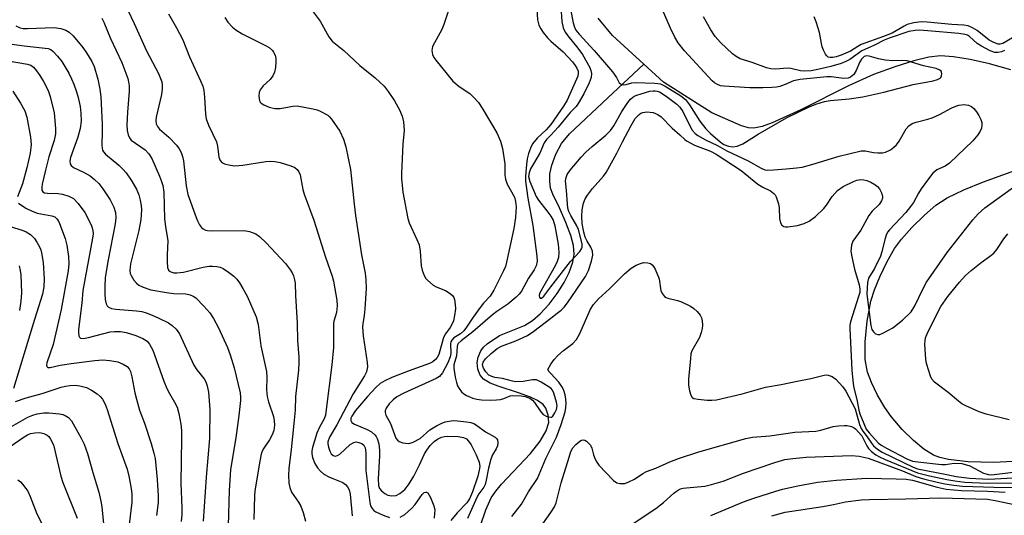
# Model space of a CAD drawing. Units: inches. Extents: x 1231767 to 1237767, y 529455 to 533456.
# Drawn here: x 1232864 to 1233116, y 529887 to 530014 of the extents above; entities that cross this region are included whole.
import ezdxf

# ---------------------------------------------------------------- set-up
doc = ezdxf.new("R2010")
doc.units = ezdxf.units.IN
doc.header["$MEASUREMENT"] = 0
doc.layers.add('HYDRO-Single Line Stream', color=4, linetype='Continuous')
doc.layers.add('Undefined', color=1, linetype='Continuous')

msp = doc.modelspace()

# ---------------------------------------------------------------- linework, layer by layer
at = {"layer": 'HYDRO-Single Line Stream'}
for points in [[(1233023.8, 530002.68), (1233015.8, 530009.98), (1233012.12, 530014.4)], [(1233117.69, 530001.21), (1233112.26, 530002.71), (1233107.25, 530003.85), (1233103.04, 530004.55), (1233099.72, 530004.77), (1233096.7, 530004.43), (1233092.9, 530003.53), (1233088.3, 530002.08), (1233082.59, 529999.98), (1233076.16, 529997.11), (1233063.96, 529990.97), (1233056.63, 529987.62), (1233054.05, 529986.71), (1233051.97, 529986.26), (1233050.59, 529986.35), (1233048.75, 529986.87), (1233041.23, 529990.19), (1233028.84, 529998.05), (1233023.8, 530002.68)], [(1232982.06, 529884.57), (1232983.41, 529888.6), (1232984.8, 529891.63), (1232985.92, 529893.34), (1232987.4, 529895.15), (1232994.81, 529903.02), (1232997.3, 529906.12), (1232998.81, 529908.8), (1232999.54, 529910.97), (1232999.36, 529912.8), (1232998.78, 529914.58), (1232998.06, 529915.51), (1232996.6, 529916.53), (1232994.83, 529917.38), (1232991.76, 529918.55), (1232986.59, 529920.21), (1232984.5, 529921.04), (1232982.81, 529922.03), (1232981.91, 529923.01), (1232981.37, 529924.59), (1232981.15, 529926.31), (1232981.43, 529927.65), (1232982.12, 529929.28), (1232982.78, 529930.18), (1232983.72, 529931.06), (1232986.86, 529933.17), (1232993.31, 529935.79), (1232995.31, 529937.04), (1232997.33, 529938.77), (1232999.58, 529941.19), (1233001.65, 529943.92), (1233003.45, 529946.79), (1233004.69, 529949.29), (1233005.65, 529951.97), (1233006.01, 529954.04), (1233005.81, 529956.2), (1233005.12, 529958.78), (1233003.89, 529962.14), (1233002.26, 529965.85), (1233000.53, 529969.38), (1232999.96, 529970.91), (1232999.73, 529972.74), (1232999.74, 529974.61), (1233000.24, 529976.82), (1233001.26, 529979.64), (1233002.72, 529982.32), (1233004.81, 529984.86), (1233014.61, 529994.04), (1233023.8, 530002.68)], [(1233120.07, 529901.07), (1233113.25, 529900.7), (1233106.8, 529900.83), (1233101.71, 529901.45), (1233099.53, 529901.97), (1233097.91, 529902.57), (1233095.45, 529904.08), (1233092.79, 529906.3), (1233089.88, 529909.17), (1233087.05, 529912.43), (1233085.43, 529914.74), (1233083.6, 529917.91), (1233082.01, 529921.21), (1233081.03, 529923.84), (1233080.46, 529927.07), (1233080.4, 529931.57), (1233080.9, 529936.91), (1233081.85, 529942), (1233082.77, 529944.92), (1233084.14, 529948.23), (1233086.06, 529952.17), (1233087.94, 529955.45), (1233089.73, 529957.88), (1233092.36, 529960.85), (1233095.56, 529964.02), (1233098.5, 529966.55), (1233101.44, 529968.44), (1233105.68, 529970.5), (1233110.7, 529972.52), (1233120.58, 529976.12)]]:
    msp.add_lwpolyline(points, dxfattribs=at)
at = {"layer": 'Undefined'}
for points, elevation in [([(1233000, 530024.19), (1232998.05, 530021.81), (1232997.43, 530020.87), (1232997.09, 530020.06), (1232996.66, 530018.66), (1232996.48, 530017.8), (1232996.41, 530016.92), (1232996.61, 530013.96), (1232996.96, 530012.61), (1232997.43, 530011.67), (1232998.03, 530010.75), (1232999.18, 530009.37), (1233000, 530008.57)], 284), ([(1233005.05, 530016.72), (1233005.69, 530013.23), (1233006.06, 530012.13), (1233006.45, 530011.38), (1233007.28, 530010.29), (1233011.11, 530006.16), (1233015.82, 530000.67), (1233016.83, 529999.27), (1233017.47, 529997.9), (1233018, 529997.55), (1233018.67, 529997.4), (1233019.33, 529997.48), (1233020.75, 529997.86), (1233021.62, 529997.94), (1233026.63, 529997.82), (1233028.05, 529997.61), (1233029.28, 529997.06), (1233033.29, 529994.53), (1233034.44, 529993.64), (1233035.5, 529992.24), (1233038.11, 529988.08), (1233039.7, 529986.1), (1233040.86, 529984.87), (1233043.36, 529982.77), (1233044.27, 529982.13), (1233045.48, 529981.67), (1233046.6, 529981.51), (1233047.66, 529981.67), (1233049.17, 529982.3), (1233053.02, 529984.7), (1233060.28, 529988.94), (1233065.93, 529991.66), (1233067.84, 529992.44), (1233070.04, 529993.07), (1233071.44, 529993.38), (1233076.37, 529993.76), (1233079.8, 529994.26), (1233085.19, 529995.49), (1233092.72, 529997.42), (1233097.81, 529998.35), (1233098.91, 529998.7), (1233099.59, 529999.08), (1233099.76, 529999.25), (1233099.96, 529999.68), (1233100.02, 530000.16), (1233099.94, 530000.62), (1233099.83, 530000.83), (1233099.5, 530001.13), (1233098.56, 530001.53), (1233095.34, 530002.25), (1233091.17, 530003.5), (1233090.06, 530003.58), (1233087.49, 530003.51), (1233085.51, 530003.69), (1233083.82, 530003.98), (1233081.48, 530004.73), (1233080.77, 530004.81), (1233080.15, 530004.63), (1233079.49, 530003.97), (1233079.08, 530003.23), (1233078.13, 530001), (1233077.51, 530000.03), (1233076.7, 529999.3), (1233076.04, 529999.06), (1233074.95, 529999.02), (1233071.73, 529999.38), (1233070.59, 529999.42), (1233063.81, 529998.76), (1233062.09, 529998.41), (1233059.93, 529997.42), (1233058.59, 529996.95), (1233057.76, 529996.76), (1233056.59, 529996.64), (1233054.23, 529996.55), (1233050.95, 529996.61), (1233044.26, 529996.98), (1233043.45, 529997.14), (1233042.5, 529997.51), (1233041.87, 529997.91), (1233041.31, 529998.4), (1233034.23, 530006.07), (1233032.62, 530008.09), (1233031.75, 530009.57), (1233030.63, 530011.88), (1233026.52, 530021.36)], 280), ([(1232938.22, 530017.44), (1232941, 530013.65), (1232943.27, 530009.64), (1232944.12, 530008.5), (1232947.11, 530006.13), (1232951.14, 530002.28), (1232955.06, 529999.14), (1232957.38, 529997.03), (1232958.44, 529995.66), (1232960.07, 529993.24), (1232961.28, 529990.94), (1232961.98, 529989.37), (1232962.33, 529987.9), (1232962.47, 529985.71), (1232962.13, 529982.15), (1232961.83, 529974.75), (1232961.84, 529973.35), (1232962.19, 529969.93), (1232963.43, 529963.15), (1232963.8, 529962.05), (1232965.78, 529957.75), (1232966.31, 529956.38), (1232966.59, 529954.77), (1232966.84, 529951), (1232967.11, 529949.89), (1232967.65, 529948.56), (1232968.07, 529947.82), (1232968.43, 529947.39), (1232969.96, 529946.08), (1232970.7, 529945.66), (1232973.1, 529944.68), (1232974.31, 529943.93), (1232974.91, 529943.38), (1232975.19, 529942.95), (1232975.36, 529942.46), (1232975.58, 529941.13), (1232975.6, 529940.02), (1232975.38, 529938.33), (1232975.09, 529936.95), (1232974.81, 529936.17), (1232974.27, 529935.21), (1232973.11, 529933.59), (1232972.59, 529932.65), (1232971.33, 529928.38), (1232970.97, 529927.61), (1232970.54, 529927.05), (1232969.83, 529926.47), (1232969.02, 529926.04), (1232963.56, 529924.06), (1232959.35, 529922.44), (1232957.57, 529921.62), (1232956.34, 529920.88), (1232955.27, 529919.93), (1232953.11, 529917.59), (1232950.08, 529913.98), (1232949.09, 529912.55), (1232948.9, 529912.05), (1232948.85, 529911.42), (1232949.16, 529910.91), (1232949.78, 529910.5), (1232953, 529909.12), (1232954.11, 529908.52), (1232955, 529907.78), (1232955.37, 529907.34), (1232955.64, 529906.85), (1232956.06, 529905.49), (1232956.18, 529903.84), (1232956.16, 529902.44), (1232955.82, 529896.54), (1232955.9, 529894.84), (1232956.19, 529894.05), (1232956.69, 529893.43), (1232957.55, 529892.74), (1232958.29, 529892.38), (1232959.38, 529892.17), (1232960.46, 529892.24), (1232961.41, 529892.73), (1232962.69, 529893.81), (1232963.58, 529894.96), (1232964.95, 529897.22), (1232966.46, 529900.09), (1232967.73, 529902.91), (1232968.29, 529903.89), (1232969.16, 529905.02), (1232970.14, 529906.06), (1232971.04, 529906.71), (1232972.02, 529907.17), (1232972.78, 529907.36), (1232973.62, 529907.43), (1232976.3, 529907.37), (1232977.72, 529907.14), (1232978.46, 529906.72), (1232979, 529906.13), (1232979.6, 529905.21), (1232980.94, 529902.64), (1232981.72, 529900.76), (1232981.84, 529899.7), (1232981.72, 529898.7), (1232981.33, 529897.23), (1232979.97, 529893.19), (1232979.2, 529891.39), (1232978.52, 529890.34), (1232976.09, 529887.85), (1232974.42, 529885.84)], 288), ([(1233002.55, 530017.36), (1233002.87, 530013.55), (1233003.19, 530011.98), (1233003.67, 530010.8), (1233004.34, 530009.86), (1233006.96, 530006.72), (1233008.11, 530005.13), (1233009.99, 530001.83), (1233010.29, 530001.02), (1233010.42, 530000.22), (1233010.31, 529999.2), (1233009.83, 529997.89), (1233008.48, 529995.08), (1233007.05, 529992.56), (1233006.47, 529991.81), (1233005, 529990.27), (1233001.93, 529986.52), (1233000, 529984.44)], 282), ([(1232891.85, 530016.48), (1232893.46, 530013.07), (1232896.6, 530006.03), (1232899.69, 530000.3), (1232900.48, 529998.13), (1232900.62, 529997.34), (1232900.64, 529996.31), (1232900.42, 529994.89), (1232899.04, 529989.11), (1232898.95, 529988.25), (1232899.06, 529987.41), (1232899.42, 529986.66), (1232899.96, 529986.02), (1232902.28, 529983.97), (1232904.3, 529981.91), (1232904.97, 529981.01), (1232905.45, 529980.05), (1232905.83, 529979.04), (1232906.07, 529977.93), (1232906.78, 529971.5), (1232907.18, 529969.3), (1232909.26, 529963.4), (1232909.62, 529962.57), (1232910.19, 529961.56), (1232910.7, 529960.87), (1232911.1, 529960.5), (1232911.66, 529960.2), (1232912.18, 529960.08), (1232913.58, 529960.01), (1232921.59, 529960.12), (1232922.97, 529959.86), (1232924.55, 529959.22), (1232925.49, 529958.55), (1232927.2, 529956.9), (1232932.13, 529951.64), (1232933.47, 529949.94), (1232933.89, 529949.24), (1232934.21, 529948.5), (1232934.48, 529947.45), (1232934.6, 529946.63), (1232934.68, 529943.48), (1232935.16, 529936.38), (1232935.21, 529931.94), (1232935.56, 529927.64), (1232935.57, 529926.28), (1232935.45, 529924.32), (1232934.73, 529917.6), (1232934.65, 529914.13), (1232934.24, 529910.71), (1232933.62, 529904), (1232932.97, 529899.18), (1232932.91, 529897.44), (1232933.02, 529895.4), (1232933.23, 529894.31), (1232933.71, 529893.08), (1232935.51, 529890.54), (1232936.08, 529889.52), (1232936.66, 529887.9), (1232937.27, 529885.67)], 294), ([(1232902.19, 530015.57), (1232904.27, 530011.99), (1232905.91, 530008.87), (1232907.62, 530004.51), (1232910.44, 529998.37), (1232910.99, 529997.02), (1232911.25, 529995.92), (1232911.46, 529994.23), (1232911.68, 529989.83), (1232911.83, 529988.67), (1232912.43, 529987.06), (1232914.48, 529982.8), (1232914.75, 529981.65), (1232915.08, 529978.88), (1232915.42, 529977.98), (1232915.86, 529977.46), (1232916.58, 529977.1), (1232918.01, 529976.78), (1232919.2, 529976.67), (1232921.2, 529976.84), (1232927.08, 529977.73), (1232928.41, 529977.82), (1232929.44, 529977.78), (1232930.75, 529977.49), (1232933.48, 529976.62), (1232934.5, 529976.18), (1232935.14, 529975.7), (1232935.6, 529975.08), (1232935.89, 529974.29), (1232936.58, 529970.61), (1232936.91, 529969.34), (1232939.37, 529962.7), (1232942.37, 529953.22), (1232944.11, 529948.43), (1232944.45, 529947.13), (1232944.81, 529945.13), (1232945.27, 529942.26), (1232945.37, 529940.82), (1232945.22, 529939.12), (1232944.52, 529936.9), (1232944.4, 529936.25), (1232944.47, 529933.07), (1232944.41, 529930.15), (1232943.98, 529925.7), (1232942.58, 529914.25), (1232942.36, 529912.85), (1232942.01, 529911.84), (1232940.75, 529909.57), (1232940.2, 529908.21), (1232939.07, 529904.54), (1232938.91, 529903.68), (1232938.9, 529902.94), (1232939.08, 529901.94), (1232939.66, 529900.45), (1232940.36, 529899.3), (1232941.11, 529898.46), (1232941.99, 529897.75), (1232943.21, 529897.07), (1232944.23, 529896.6), (1232946.84, 529895.59), (1232947.49, 529895.09), (1232948.03, 529894.44), (1232948.44, 529893.69), (1232948.72, 529892.63), (1232949.21, 529887.05)], 292), ([(1232973.73, 530016.13), (1232972.66, 530012.83), (1232972.14, 530011.48), (1232969.79, 530007.18), (1232969.63, 530006.65), (1232969.58, 530006.13), (1232969.74, 530005.1), (1232970.09, 530004.35), (1232970.58, 530003.65), (1232974.97, 529998.29), (1232976.59, 529996.9), (1232979.29, 529995.1), (1232980.34, 529994.1), (1232981.51, 529992.82), (1232982.49, 529991.37), (1232986.2, 529985.05), (1232987.14, 529982.98), (1232987.69, 529981.1), (1232988.23, 529977.15), (1232988.29, 529974.28), (1232988.42, 529973.19), (1232988.89, 529971.96), (1232990.69, 529968.6), (1232990.98, 529967.52), (1232991.12, 529966.14), (1232990.97, 529963.41), (1232990.52, 529960.63), (1232988.69, 529951.98), (1232988.39, 529950.89), (1232987.95, 529949.73), (1232985.42, 529944.79), (1232984.5, 529943.27), (1232982.83, 529941.48), (1232981.91, 529940.33), (1232980.17, 529937.93), (1232978.46, 529935.31), (1232977.75, 529934.36), (1232976.9, 529933.61), (1232975.2, 529932.61), (1232974.66, 529932.05), (1232974.44, 529931.59), (1232974.36, 529931.06), (1232974.44, 529928.62), (1232974.31, 529927.72), (1232973.69, 529926.24), (1232972.29, 529923.61), (1232971.57, 529922.74), (1232970.66, 529922.16), (1232962.39, 529918.46), (1232960.64, 529917.49), (1232959.73, 529916.76), (1232958.69, 529915.71), (1232957.89, 529914.61), (1232957.61, 529913.92), (1232957.61, 529913.49), (1232957.78, 529912.85), (1232959.03, 529910.67), (1232960.37, 529906.95), (1232960.82, 529906.39), (1232961.2, 529906.1), (1232962.17, 529905.74), (1232963.49, 529905.59), (1232964.02, 529905.67), (1232964.81, 529905.94), (1232966.56, 529906.88), (1232969.08, 529909.1), (1232970.74, 529910.12), (1232971.94, 529910.71), (1232972.97, 529911.08), (1232974, 529911.32), (1232975.03, 529911.41), (1232976.16, 529911.37), (1232978.45, 529911.11), (1232979.57, 529910.92), (1232980.34, 529910.67), (1232981, 529910.27), (1232983.31, 529908.52), (1232985.77, 529907.19), (1232986.15, 529906.88), (1232986.39, 529906.48), (1232986.5, 529905.75), (1232986.4, 529904.98), (1232986.06, 529904.2), (1232985.09, 529902.62), (1232984.65, 529901.54), (1232984.04, 529899.27), (1232983.52, 529896.18), (1232983.22, 529895.1), (1232982.86, 529894.42), (1232981.63, 529892.67), (1232981.07, 529891.7), (1232978.71, 529886.33)], 286), ([(1232863.13, 530012.43), (1232864.28, 530011.96), (1232865.05, 530011.81), (1232866.16, 530011.77), (1232873, 530012.07), (1232874.67, 530011.82), (1232875.98, 530011.39), (1232876.85, 530010.84), (1232877.86, 530009.87), (1232880.28, 530006.93), (1232881.28, 530005.52), (1232882.58, 530003.3), (1232883.18, 530002.03), (1232884.11, 529998.78), (1232884.69, 529996.22), (1232884.88, 529994.28), (1232885.23, 529987.28), (1232885.27, 529985.34), (1232885.18, 529981.98), (1232885.25, 529981.15), (1232885.38, 529980.66), (1232885.59, 529980.24), (1232886.13, 529979.6), (1232889.51, 529976.79), (1232890.58, 529975.76), (1232891.36, 529974.86), (1232892.66, 529972.92), (1232894.03, 529970.67), (1232894.67, 529969.18), (1232895.01, 529967.85), (1232895.22, 529966.45), (1232895.29, 529965.38), (1232895.27, 529964.06), (1232895.16, 529962.92), (1232894.67, 529960.06), (1232892.48, 529951.52), (1232892.35, 529949.86), (1232892.46, 529949.07), (1232892.64, 529948.58), (1232893.32, 529947.4), (1232894, 529946.57), (1232894.67, 529946.07), (1232895.72, 529945.57), (1232897.69, 529944.92), (1232901.74, 529944.17), (1232903.58, 529943.95), (1232906.64, 529943.88), (1232907.75, 529943.64), (1232908.53, 529943.31), (1232909.23, 529942.82), (1232911.27, 529940.74), (1232912.82, 529938.99), (1232913.77, 529937.52), (1232915.01, 529935.17), (1232917.28, 529930.13), (1232917.98, 529928.24), (1232919.03, 529924.93), (1232920.52, 529918.49), (1232920.63, 529917.42), (1232920.62, 529916.56), (1232920.21, 529912.75), (1232919.45, 529907.01), (1232918.39, 529900.99), (1232918.1, 529898.78), (1232917.75, 529893.53), (1232917.5, 529884.45)], 298), ([(1232885.19, 530014.42), (1232885.72, 530013.42), (1232887.38, 530009.18), (1232890.29, 530003.07), (1232891.78, 529998.96), (1232892.01, 529998.12), (1232892.15, 529997.13), (1232892.13, 529995.7), (1232891.7, 529990.39), (1232891.57, 529987.14), (1232891.64, 529985.68), (1232891.9, 529984.55), (1232892.24, 529983.78), (1232892.71, 529983.23), (1232896.25, 529980.76), (1232897.23, 529979.74), (1232897.92, 529978.5), (1232899.92, 529973.98), (1232900.47, 529972.65), (1232900.79, 529971.59), (1232901.01, 529969.93), (1232901.24, 529963.08), (1232901.48, 529961.11), (1232902.08, 529957.41), (1232901.9, 529953.83), (1232901.89, 529952.06), (1232902, 529950.64), (1232902.26, 529949.94), (1232902.61, 529949.62), (1232903.06, 529949.39), (1232903.56, 529949.25), (1232904.37, 529949.21), (1232906.04, 529949.4), (1232911.09, 529950.71), (1232912.61, 529950.98), (1232913.44, 529950.99), (1232914.59, 529950.87), (1232915.44, 529950.68), (1232916.2, 529950.35), (1232917.59, 529949.43), (1232918.92, 529948.4), (1232919.68, 529947.6), (1232920.35, 529946.71), (1232921.24, 529945.25), (1232922.32, 529943.23), (1232924.68, 529937.96), (1232925.15, 529936), (1232925.8, 529930.54), (1232927.3, 529923.96), (1232927.37, 529922.56), (1232927.26, 529919.32), (1232927.42, 529917.58), (1232927.76, 529916.24), (1232929.06, 529912.46), (1232929.26, 529911.37), (1232929.33, 529910.27), (1232929.14, 529908.89), (1232928.75, 529907.8), (1232928.03, 529906.51), (1232926.59, 529904.37), (1232926.2, 529903.61), (1232925.92, 529902.8), (1232925.55, 529901.06), (1232924.3, 529893.43), (1232924.21, 529892.18), (1232924.08, 529886.07)], 296), ([(1232916.59, 530014.58), (1232917.42, 530013.37), (1232918.57, 530012.08), (1232919.43, 530011.4), (1232921.06, 530010.4), (1232927.04, 530007.43), (1232927.99, 530006.88), (1232928.8, 530006.18), (1232929.12, 530005.72), (1232929.48, 530004.95), (1232929.67, 530004.12), (1232929.7, 530003.25), (1232929.59, 530001.78), (1232929.36, 530000.64), (1232928.89, 529999.64), (1232928.25, 529998.72), (1232926.47, 529997.12), (1232925.64, 529996.1), (1232925.39, 529995.37), (1232925.34, 529994.56), (1232925.4, 529993.76), (1232925.59, 529993.03), (1232925.89, 529992.64), (1232926.58, 529992.21), (1232927.97, 529991.67), (1232929.41, 529991.28), (1232930.77, 529991.28), (1232934.03, 529991.94), (1232935.13, 529991.98), (1232939.15, 529991.25), (1232940.28, 529990.97), (1232941.05, 529990.66), (1232942.94, 529989.57), (1232943.36, 529989.23), (1232943.94, 529988.6), (1232946.07, 529985.48), (1232947.01, 529983.43), (1232947.57, 529981.49), (1232948.74, 529975.73), (1232949.05, 529973.32), (1232949.68, 529966.85), (1232950.06, 529963.93), (1232951.62, 529953.86), (1232952.49, 529949.16), (1232952.72, 529947.48), (1232952.8, 529945.23), (1232952.47, 529940.03), (1232952.3, 529938.31), (1232951.89, 529936.19), (1232951.83, 529935.39), (1232952.05, 529933.1), (1232953.06, 529926.28), (1232953.09, 529925.2), (1232952.85, 529923.89), (1232952.39, 529922.88), (1232949.49, 529918.24), (1232945.29, 529910.3), (1232943.42, 529907.18), (1232943.01, 529905.98), (1232942.98, 529905.46), (1232943.11, 529904.66), (1232943.47, 529903.63), (1232943.84, 529902.94), (1232944.31, 529902.48), (1232944.87, 529902.29), (1232945.47, 529902.45), (1232946.08, 529902.83), (1232948.68, 529905.3), (1232949.59, 529905.85), (1232950.22, 529905.96), (1232950.93, 529905.84), (1232951.64, 529905.53), (1232952.16, 529905.1), (1232952.49, 529904.47), (1232952.73, 529903.15), (1232952.71, 529898.67), (1232953.71, 529890.47), (1232953.93, 529889.65), (1232954.28, 529888.96), (1232954.78, 529888.38), (1232955.23, 529888.05), (1232957.1, 529887.18), (1232958.78, 529886.63)], 290), ([(1233116.06, 530006.19), (1233115.28, 530005.84), (1233114.33, 530005.62), (1233113.63, 530005.66), (1233112.4, 530006.06), (1233110.16, 530007.25), (1233109.09, 530007.98), (1233107.15, 530009.69), (1233106.56, 530010.05), (1233105.99, 530010.26), (1233104.39, 530010.5), (1233096.47, 530011.2), (1233094.27, 530011.33), (1233093.18, 530011.29), (1233091.59, 530010.97), (1233086.52, 530009.27), (1233085.25, 530008.78), (1233082.78, 530007.51), (1233079.6, 530006.05), (1233076.5, 530003.84), (1233075.5, 530003.31), (1233074.27, 530002.8), (1233071.63, 530002.02), (1233068.31, 530001.25), (1233066.62, 530000.93), (1233064.97, 530000.83), (1233063.92, 530000.95), (1233061.41, 530001.52), (1233060.53, 530001.63), (1233057.54, 530001.34), (1233056.26, 530001.45), (1233055.22, 530001.73), (1233051.49, 530003.07), (1233048.41, 530004.02), (1233047.39, 530004.57), (1233046.47, 530005.33), (1233043.44, 530008.21), (1233042.09, 530009.75), (1233040.96, 530011.44), (1233039.1, 530014.74)], 282), ([(1233118.14, 530009.38), (1233115.62, 530007.9), (1233114.95, 530007.74), (1233114.41, 530007.79), (1233113.32, 530008.16), (1233112.12, 530008.78), (1233109.08, 530011.24), (1233107.92, 530011.94), (1233106.74, 530012.44), (1233105.67, 530012.63), (1233102.62, 530012.78), (1233096.3, 530013.43), (1233094.79, 530013.49), (1233092.83, 530013.22), (1233091.19, 530012.78), (1233090.4, 530012.4), (1233087.29, 530010.59), (1233085.07, 530009.7), (1233079.44, 530007.65), (1233078.58, 530007.2), (1233076.7, 530005.97), (1233074.3, 530004.97), (1233073, 530004.52), (1233072.18, 530004.34), (1233071.43, 530004.32), (1233070.99, 530004.45), (1233070.61, 530004.77), (1233070.29, 530005.21), (1233069.75, 530006.25), (1233069.43, 530007.09), (1233069.22, 530007.93), (1233068.76, 530010.77), (1233067.9, 530013.47), (1233067.34, 530014.75)], 284), ([(1232858.48, 530008.28), (1232865.31, 530007.3), (1232871.43, 530006.65), (1232872.1, 530006.4), (1232872.72, 530005.93), (1232873.83, 530004.7), (1232874.91, 530003.31), (1232876.73, 530000.38), (1232877.45, 529998.89), (1232878, 529997.53), (1232878.7, 529995.55), (1232879.1, 529994.13), (1232879.6, 529991.84), (1232879.82, 529990.1), (1232879.9, 529988.06), (1232879.64, 529986.17), (1232879.05, 529983.99), (1232877.15, 529978.8), (1232876.95, 529977.8), (1232877.06, 529977.1), (1232877.33, 529976.68), (1232877.94, 529976.22), (1232880.47, 529975.03), (1232882.19, 529974.05), (1232883.33, 529973.15), (1232884.37, 529972.13), (1232885.43, 529970.77), (1232887.33, 529967.89), (1232888.2, 529966.05), (1232888.64, 529964.69), (1232888.76, 529963.35), (1232888.61, 529961.75), (1232886.77, 529952.56), (1232886.06, 529948.06), (1232885.9, 529945.71), (1232885.91, 529943.91), (1232886.02, 529942.42), (1232886.32, 529941.3), (1232886.57, 529940.82), (1232886.88, 529940.48), (1232887.68, 529940.12), (1232888.75, 529939.97), (1232894, 529939.54), (1232895.4, 529939.31), (1232896.49, 529939.03), (1232898.02, 529938.44), (1232899.79, 529937.64), (1232902.2, 529936.42), (1232903.2, 529935.79), (1232904.2, 529934.81), (1232905.03, 529933.66), (1232908.7, 529925.61), (1232909.46, 529924.43), (1232911.36, 529922.11), (1232911.73, 529921.38), (1232912.1, 529920.34), (1232912.45, 529918.68), (1232912.8, 529914.27), (1232912.7, 529906.83), (1232911.88, 529896.93), (1232911.13, 529885.67)], 300), ([(1233000, 530008.57), (1233003.18, 530005.84), (1233005.53, 530003.23), (1233006.26, 530002.32), (1233006.71, 530001.59), (1233007, 530000.84), (1233007.05, 530000.32), (1233006.9, 529999.57), (1233006.62, 529998.82), (1233004.23, 529993.43), (1233003.25, 529991.88), (1233000, 529987.21)], 284), ([(1232855.68, 530004.44), (1232866.14, 530002.69), (1232867.03, 530002.37), (1232867.71, 530001.85), (1232868.48, 530000.97), (1232869.32, 529999.73), (1232870.26, 529998.19), (1232870.91, 529996.92), (1232871.51, 529995.63), (1232871.95, 529994.41), (1232872.94, 529990.19), (1232873.35, 529986.22), (1232873.28, 529984.81), (1232873, 529983.14), (1232871.65, 529978.96), (1232870.73, 529975.53), (1232869.91, 529971.92), (1232869.8, 529971.1), (1232869.84, 529970.38), (1232870.09, 529969.97), (1232870.5, 529969.76), (1232871.3, 529969.63), (1232873.98, 529969.51), (1232875.15, 529969.38), (1232876.71, 529968.87), (1232877.9, 529968.23), (1232879.09, 529967.02), (1232880.83, 529964.71), (1232882.4, 529961.54), (1232882.72, 529960.72), (1232882.91, 529959.96), (1232882.93, 529959.26), (1232882.79, 529958.13), (1232880.32, 529944.75), (1232880.05, 529941.44), (1232879.23, 529934.74), (1232879.19, 529933.88), (1232879.29, 529933.12), (1232879.48, 529932.78), (1232879.75, 529932.55), (1232880.44, 529932.46), (1232881.8, 529932.72), (1232887.26, 529934.12), (1232888.44, 529934.22), (1232889.93, 529934.19), (1232891.36, 529933.96), (1232893.86, 529933.24), (1232895.67, 529932.45), (1232896.75, 529931.74), (1232897.4, 529930.98), (1232898.18, 529929.49), (1232901.06, 529921.48), (1232901.82, 529919.62), (1232902.47, 529918.36), (1232903.8, 529916.12), (1232904.42, 529914.87), (1232904.9, 529913.27), (1232905.38, 529910.52), (1232905.52, 529908.92), (1232905.59, 529906.86), (1232905.38, 529895.38), (1232905.61, 529889.13), (1232905.61, 529887.36), (1232905.46, 529885.64)], 302), ([(1232862.44, 529995.72), (1232864.38, 529992.69), (1232865.46, 529990.69), (1232866, 529989.08), (1232866.93, 529983.98), (1232867.09, 529982.05), (1232866.85, 529979.89), (1232866, 529976.1), (1232864.84, 529971.98), (1232863.63, 529968.7)], 304), ([(1233000, 529945.69), (1233005.08, 529952.16), (1233007.4, 529954.67), (1233007.83, 529955.35), (1233008, 529955.83), (1233008.01, 529956.55), (1233007.88, 529957.36), (1233007.1, 529960.34), (1233006.66, 529961.28), (1233005.1, 529963.93), (1233004.65, 529964.96), (1233004.41, 529965.76), (1233004.25, 529966.9), (1233004.06, 529970.33), (1233003.79, 529972.81), (1233003.91, 529973.61), (1233004.21, 529974.39), (1233005, 529975.55), (1233007.77, 529978.83), (1233008.93, 529980.09), (1233010.55, 529981.58), (1233014.08, 529984.44), (1233015.29, 529985.71), (1233016.13, 529986.9), (1233018.15, 529990.5), (1233019.73, 529992.88), (1233020.41, 529993.7), (1233021, 529994.2), (1233021.73, 529994.6), (1233023.37, 529995.18), (1233025.33, 529995.74), (1233026.17, 529995.86), (1233026.7, 529995.85), (1233027.23, 529995.77), (1233027.84, 529995.54), (1233029.5, 529994.5), (1233032.25, 529992.43), (1233033.01, 529991.63), (1233033.76, 529990.53), (1233035.64, 529986.7), (1233036.2, 529985.76), (1233036.94, 529984.91), (1233037.61, 529984.39), (1233039.61, 529983.27), (1233042.61, 529981.87), (1233045.01, 529980.45), (1233050.46, 529977.94), (1233053.8, 529976.02), (1233054.75, 529975.63), (1233055.55, 529975.52), (1233057, 529975.57), (1233060.21, 529975.84), (1233062.86, 529976.11), (1233064.31, 529976.33), (1233066.82, 529976.96), (1233073.78, 529979.14), (1233079.42, 529980.43), (1233080.43, 529980.44), (1233082.59, 529980.07), (1233083.68, 529979.96), (1233084.83, 529979.98), (1233085.66, 529980.15), (1233086.89, 529980.76), (1233087.79, 529981.43), (1233088.4, 529982.01), (1233089.09, 529982.95), (1233090.88, 529986.06), (1233091.61, 529986.86), (1233092.46, 529987.46), (1233093.47, 529987.84), (1233096.45, 529988.57), (1233097.53, 529988.91), (1233099.42, 529989.78), (1233102.59, 529991.47), (1233103.6, 529991.91), (1233104.36, 529992.15), (1233105.68, 529992.31), (1233106.83, 529992.18), (1233107.58, 529991.85), (1233108.18, 529991.3), (1233108.9, 529990.43), (1233109.51, 529989.49), (1233110, 529988.49), (1233110.24, 529987.72), (1233110.29, 529986.98), (1233110.18, 529986.25), (1233109.86, 529985.5), (1233109.26, 529984.56), (1233107.96, 529983.05), (1233102.03, 529977.31), (1233100.92, 529976.51), (1233098.75, 529975.57), (1233097.75, 529974.73), (1233096.84, 529973.62), (1233094.76, 529970.71), (1233094.08, 529969.63), (1233092.79, 529967.26), (1233092.06, 529966.18), (1233090.79, 529964.69), (1233086.65, 529960.26), (1233086.16, 529959.62), (1233085.77, 529958.91), (1233085.42, 529957.81), (1233084.7, 529954.66), (1233084.33, 529953.55), (1233082.82, 529950.32), (1233081.29, 529947.86), (1233081.05, 529946.79), (1233080.89, 529943.91), (1233080.91, 529943.06), (1233081.86, 529935.78), (1233082.16, 529934.75), (1233082.52, 529934.11), (1233083.03, 529933.67), (1233083.64, 529933.46), (1233084.14, 529933.5), (1233084.92, 529933.77), (1233087.52, 529935.15), (1233090, 529937.13), (1233092.17, 529939.29), (1233093.15, 529940.79), (1233095.19, 529945.03), (1233096.14, 529946.86), (1233101.42, 529954.42), (1233107.94, 529962.85), (1233109.29, 529964.34), (1233111.07, 529965.87), (1233119.29, 529971.81)], 282), ([(1233000, 529937.68), (1233001.68, 529938.88), (1233002.65, 529939.68), (1233003.4, 529940.48), (1233004.27, 529941.58), (1233008.9, 529948.33), (1233009.62, 529949.81), (1233010.43, 529952.22), (1233010.75, 529953.77), (1233010.65, 529954.8), (1233010.26, 529955.81), (1233009.31, 529957.32), (1233008.82, 529958.33), (1233008.45, 529959.69), (1233008.06, 529961.86), (1233007.99, 529963.63), (1233008.06, 529965.39), (1233008.37, 529967.06), (1233008.79, 529968.15), (1233009.42, 529969.14), (1233010.68, 529970.79), (1233013.48, 529973.99), (1233014.17, 529974.96), (1233016.93, 529979.9), (1233018.31, 529982.75), (1233020.55, 529986.96), (1233021.63, 529988.73), (1233022.61, 529989.78), (1233023.06, 529990.1), (1233023.55, 529990.32), (1233024.6, 529990.48), (1233026.17, 529990.25), (1233027.39, 529989.75), (1233028.27, 529989.14), (1233031.04, 529986.31), (1233033.05, 529984.59), (1233034.31, 529983.34), (1233034.75, 529982.99), (1233036.79, 529981.95), (1233040.89, 529980.36), (1233042.3, 529979.64), (1233048.68, 529975.47), (1233053, 529971.95), (1233054.24, 529971.2), (1233056.18, 529970.22), (1233057.08, 529969.58), (1233057.42, 529969.18), (1233057.66, 529968.73), (1233058.23, 529966.93), (1233058.39, 529965.79), (1233058.54, 529963.14), (1233058.74, 529962.04), (1233059.09, 529961.46), (1233059.58, 529961.11), (1233060.07, 529961.01), (1233060.6, 529961.01), (1233063.15, 529961.39), (1233064.8, 529961.84), (1233066.08, 529962.43), (1233067.68, 529963.7), (1233069.84, 529965.69), (1233070.54, 529966.6), (1233071.97, 529968.78), (1233073.38, 529970.28), (1233074.77, 529971.36), (1233077.42, 529972.65), (1233078.25, 529972.93), (1233079.31, 529973.09), (1233080.11, 529973.06), (1233080.89, 529972.89), (1233081.91, 529972.47), (1233082.89, 529971.89), (1233083.56, 529971.37), (1233084.11, 529970.72), (1233084.64, 529969.69), (1233084.87, 529968.89), (1233084.85, 529968.38), (1233084.58, 529967.64), (1233083.97, 529966.73), (1233082.24, 529965.01), (1233081.37, 529963.92), (1233079.34, 529960.15), (1233077.27, 529957.32), (1233076.93, 529956.34), (1233076.79, 529954.78), (1233076.99, 529953.34), (1233077.68, 529950.21), (1233078.93, 529946.15), (1233079.1, 529945.06), (1233079.02, 529944.25), (1233078.75, 529943.15), (1233076.7, 529936.66), (1233076.54, 529935.86), (1233076.49, 529935), (1233077, 529924.35), (1233077.23, 529921.7), (1233077.45, 529920.25), (1233078.34, 529916.38), (1233078.77, 529914.08), (1233079.07, 529913.13), (1233080.04, 529910.65), (1233080.69, 529909.25), (1233081.42, 529908.31), (1233083.83, 529905.68), (1233084.66, 529905.03), (1233085.9, 529904.33), (1233091.04, 529901.68), (1233092.54, 529901.08), (1233093.88, 529900.83), (1233099.98, 529900.19), (1233100.94, 529900.22), (1233103.21, 529900.53), (1233105.19, 529900.43), (1233107.18, 529899.83), (1233110.73, 529898), (1233111.95, 529897.6), (1233112.6, 529897.55), (1233113.45, 529897.61), (1233118.32, 529898.25)], 284), ([(1233000, 529987.21), (1232998.84, 529985.84), (1232996.51, 529983.72), (1232995.33, 529982.22), (1232994.8, 529981.17), (1232994.34, 529979.8), (1232993.98, 529978.39), (1232993.78, 529976.93), (1232993.51, 529974.01), (1232993.51, 529972.71), (1232994.14, 529968.32), (1232995.4, 529961.39), (1232996.46, 529953.51), (1232996.5, 529952.26), (1232996.23, 529951.02), (1232995.74, 529950.05), (1232994.28, 529947.84), (1232992.5, 529944.54), (1232991.95, 529943.82), (1232991.19, 529943), (1232989.03, 529941.23), (1232986.24, 529939.35), (1232985.13, 529938.51), (1232980.1, 529934.11), (1232977.07, 529931.82), (1232976.35, 529931.13), (1232976.16, 529930.81), (1232976.03, 529930.36), (1232975.85, 529927.98), (1232975.25, 529925.68), (1232975.18, 529924.82), (1232975.54, 529922.56), (1232975.88, 529921.16), (1232976.17, 529920.35), (1232976.55, 529919.65), (1232977.18, 529918.81), (1232977.77, 529918.29), (1232978.49, 529917.86), (1232980.03, 529917.18), (1232981.11, 529916.88), (1232982.28, 529916.76), (1232984.65, 529916.68), (1232986.09, 529916.7), (1232987.16, 529916.83), (1232987.97, 529917.07), (1232989.58, 529917.74), (1232990.12, 529917.87), (1232992.45, 529917.74), (1232993.46, 529917.58), (1232994.69, 529917.14), (1232995.31, 529916.69), (1232995.83, 529916.07), (1232997.43, 529913.7), (1232998.08, 529913.01), (1232998.99, 529912.48), (1233000, 529912.26)], 284), ([(1233000, 529984.44), (1232998.93, 529983.38), (1232998.33, 529982.52), (1232997.17, 529979.91), (1232994.82, 529975.84), (1232994.47, 529974.86), (1232994.34, 529973.89), (1232994.63, 529972.65), (1232996.24, 529968.8), (1232996.88, 529967.84), (1232999.02, 529965.15), (1233000, 529963.77)], 282), ([(1232863.85, 529967.11), (1232864.42, 529966.62), (1232865.88, 529965.73), (1232867.17, 529965.07), (1232868.66, 529964.55), (1232872.39, 529963.85), (1232873.12, 529963.54), (1232873.67, 529963.08), (1232873.99, 529962.62), (1232874.36, 529961.85), (1232875.82, 529957.99), (1232876.2, 529956.3), (1232876.61, 529953.44), (1232876.69, 529951.57), (1232876.55, 529949.75), (1232874.81, 529939.84), (1232872.72, 529930.87), (1232871.12, 529926.22), (1232871.05, 529925.73), (1232871.12, 529925.31), (1232871.38, 529925.03), (1232871.96, 529924.98), (1232874.52, 529925.61), (1232877.3, 529926.07), (1232883.4, 529926.83), (1232885.45, 529926.98), (1232887.2, 529926.8), (1232889.23, 529926.43), (1232890.62, 529925.9), (1232891.62, 529925.3), (1232892.19, 529924.69), (1232892.53, 529923.95), (1232892.86, 529922.59), (1232893.59, 529918.56), (1232894.02, 529916.88), (1232894.84, 529914.13), (1232896.07, 529910.79), (1232897.79, 529905.55), (1232898.49, 529903.13), (1232898.79, 529901.76), (1232899.29, 529896.37), (1232899.54, 529892.18), (1232899.54, 529890.48), (1232899.17, 529887.11)], 304), ([(1233000, 529963.77), (1233000.58, 529962.71), (1233001.05, 529961.27), (1233001.9, 529956.54), (1233002.06, 529954.52), (1233001.94, 529953.17), (1233001.66, 529952.16), (1233001.11, 529951.01), (1233000, 529949.09)], 282), ([(1232860.64, 529961.43), (1232864.77, 529960.13), (1232865.84, 529959.71), (1232866.9, 529959.08), (1232867.94, 529958.04), (1232868.57, 529957.12), (1232869.25, 529955.89), (1232869.56, 529955.11), (1232869.77, 529954.32), (1232870.16, 529951.85), (1232870.38, 529947.62), (1232870.34, 529945.67), (1232870, 529943.77), (1232867.91, 529937.31), (1232862.6, 529919.64)], 306), ([(1233117.28, 529911.62), (1233111.34, 529913.04), (1233109.61, 529913.69), (1233106.17, 529915.18), (1233105.18, 529915.74), (1233104.27, 529916.38), (1233101.65, 529918.65), (1233098.17, 529921.23), (1233097.46, 529922.05), (1233097.12, 529922.8), (1233096.68, 529924.14), (1233096.14, 529926.06), (1233095.92, 529927.18), (1233095.7, 529930.95), (1233095.73, 529931.81), (1233095.87, 529932.59), (1233096.43, 529934.05), (1233097.67, 529936.37), (1233099.23, 529939.67), (1233099.77, 529940.65), (1233101.56, 529943.18), (1233104.52, 529946.87), (1233106.01, 529948.46), (1233107.5, 529949.81), (1233110.06, 529951.88), (1233112.25, 529953.4), (1233113.36, 529954.3), (1233114.11, 529955.18), (1233115.91, 529957.91), (1233116.88, 529959.2)], 284), ([(1233000, 529925.83), (1233000.87, 529927.08), (1233001.79, 529928.09), (1233003.25, 529929.36), (1233005.61, 529931.17), (1233006.6, 529932.22), (1233007.44, 529933.69), (1233009.46, 529938.42), (1233010.2, 529939.97), (1233010.95, 529941.1), (1233012.21, 529942.58), (1233015.05, 529945.16), (1233018.86, 529948.95), (1233020.58, 529950.44), (1233021.86, 529951.19), (1233022.93, 529951.66), (1233023.75, 529951.85), (1233024.81, 529951.82), (1233025.54, 529951.61), (1233025.94, 529951.32), (1233026.27, 529950.9), (1233026.69, 529950.16), (1233027.69, 529947.72), (1233028.18, 529944.64), (1233028.55, 529943.86), (1233029.07, 529943.21), (1233029.49, 529942.91), (1233029.97, 529942.72), (1233032.38, 529942.18), (1233033.47, 529941.85), (1233035.71, 529940.73), (1233036.63, 529940.12), (1233037.49, 529939.34), (1233038.23, 529938.45), (1233038.6, 529937.72), (1233038.76, 529936.93), (1233038.82, 529935.84), (1233038.74, 529935.03), (1233038.5, 529933.96), (1233038.04, 529932.68), (1233036.11, 529929.28), (1233035.87, 529928.47), (1233035.72, 529927.32), (1233035.27, 529922), (1233035.25, 529920.51), (1233035.49, 529919.05), (1233035.79, 529917.96), (1233036.19, 529917.33), (1233036.61, 529917.09), (1233037.68, 529916.87), (1233040.02, 529916.68), (1233041.2, 529916.65), (1233042.36, 529916.78), (1233048.98, 529918.27), (1233054.96, 529920.01), (1233058.9, 529920.68), (1233063, 529921.55), (1233066.49, 529922.19), (1233069.9, 529923.03), (1233070.46, 529923.1), (1233071, 529923.06), (1233072.01, 529922.69), (1233072.92, 529922.03), (1233074.69, 529920.05), (1233075.5, 529918.96), (1233077.83, 529914.41), (1233079.01, 529910.39), (1233079.41, 529909.39), (1233079.81, 529908.74), (1233080.95, 529907.29), (1233082.04, 529905.63), (1233082.56, 529904.98), (1233083.56, 529904.08), (1233084.8, 529903.34), (1233092.72, 529899.48), (1233093.85, 529899.05), (1233101.34, 529897.62), (1233103.67, 529897.08), (1233107.1, 529896.65), (1233112.06, 529896.47), (1233118.19, 529896.74)], 286), ([(1233000, 529949.09), (1232997.1, 529943.99), (1232997.01, 529943.33), (1232997.11, 529943), (1232997.29, 529942.77), (1232997.4, 529942.72), (1232997.67, 529942.79), (1232998.26, 529943.3), (1233000, 529945.69)], 282), ([(1233000, 529919.73), (1232997.54, 529921.3), (1232996.32, 529921.83), (1232995.36, 529921.87), (1232992.91, 529921.4), (1232991.06, 529921.34), (1232990.23, 529921.48), (1232987.66, 529922.16), (1232985.69, 529922.46), (1232984.89, 529922.67), (1232984.18, 529923.08), (1232983.38, 529923.88), (1232982.82, 529924.83), (1232982.64, 529925.32), (1232982.58, 529925.82), (1232982.71, 529926.39), (1232983.29, 529927.21), (1232984.72, 529928.59), (1232986.26, 529929.87), (1232987.37, 529930.49), (1232991.04, 529931.82), (1232994.02, 529933.23), (1232995.71, 529934.35), (1233000, 529937.68)], 284), ([(1233000, 529923.5), (1232999.57, 529923.89), (1232999.28, 529924.53), (1233000, 529925.83)], 286), ([(1233000, 529904.31), (1233001.46, 529907.15), (1233002.69, 529910.39), (1233003.66, 529913.67), (1233003.84, 529914.74), (1233003.91, 529915.8), (1233003.84, 529916.89), (1233003.65, 529917.99), (1233003.35, 529919.13), (1233003.04, 529919.91), (1233002.1, 529921.26), (1233000, 529923.5)], 286), ([(1232863.11, 529916.27), (1232865.85, 529917.27), (1232869.95, 529918.35), (1232874.78, 529919.95), (1232875.85, 529920.24), (1232876.96, 529920.43), (1232878.37, 529920.49), (1232879.54, 529920.31), (1232881.27, 529919.86), (1232882.55, 529919.25), (1232883.94, 529918.31), (1232884.78, 529917.59), (1232885.31, 529916.94), (1232886, 529915.66), (1232886.51, 529914.27), (1232889.25, 529905.52), (1232891.66, 529898.97), (1232892.09, 529897.24), (1232892.7, 529894.02), (1232892.81, 529892.58), (1232892.83, 529890.58), (1232892.19, 529884.85)], 306), ([(1233000, 529912.26), (1233000.27, 529912.34), (1233000.52, 529912.57), (1233001.08, 529913.37), (1233001.49, 529914.27), (1233001.63, 529915.17), (1233001.48, 529916.1), (1233000.82, 529918.43), (1233000.46, 529919.2), (1233000, 529919.73)], 284), ([(1233000, 529887.9), (1233000.95, 529889.34), (1233001.41, 529890.41), (1233002.7, 529895.51), (1233004.68, 529902.1), (1233005.17, 529903.52), (1233005.68, 529904.48), (1233006.39, 529905.32), (1233007.42, 529906.19), (1233007.84, 529906.43), (1233008.27, 529906.52), (1233008.72, 529906.4), (1233009.16, 529906.13), (1233009.78, 529905.57), (1233010.13, 529905.13), (1233010.49, 529904.36), (1233010.95, 529902.65), (1233011.37, 529901.53), (1233011.77, 529900.75), (1233012.29, 529900.04), (1233016.01, 529896.12), (1233016.94, 529895.47), (1233017.66, 529895.29), (1233018.95, 529895.35), (1233019.97, 529895.71), (1233021.45, 529896.47), (1233023.55, 529897.88), (1233024.47, 529898.38), (1233026.84, 529899.28), (1233030.44, 529900.84), (1233032.64, 529901.7), (1233037.84, 529903.46), (1233049.92, 529906.84), (1233051.59, 529907.2), (1233056.06, 529907.55), (1233062.4, 529908.45), (1233067.77, 529908.72), (1233069.11, 529908.98), (1233072.23, 529909.88), (1233073.62, 529910.09), (1233075.02, 529910.18), (1233075.85, 529910.14), (1233076.91, 529909.89), (1233077.62, 529909.58), (1233077.99, 529909.3), (1233079.54, 529907.53), (1233080.83, 529905), (1233081.29, 529904.3), (1233082.06, 529903.51), (1233083.15, 529902.66), (1233084.09, 529902.13), (1233085.58, 529901.45), (1233093.77, 529898.07), (1233096.88, 529897.3), (1233101.28, 529896.37), (1233103.34, 529896), (1233105.95, 529895.69), (1233111.67, 529895.44), (1233118.58, 529895.49)], 288), ([(1232990.03, 529886.92), (1232992.52, 529890.07), (1232994.34, 529893.2), (1232996.63, 529896.63), (1232998.73, 529901.73), (1233000, 529904.31)], 286), ([(1233017.52, 529882.73), (1233026.85, 529888.93), (1233028.81, 529890.5), (1233031.49, 529892.88), (1233032.43, 529893.54), (1233033.18, 529893.92), (1233033.85, 529894.12), (1233034.73, 529894.25), (1233039.45, 529894.65), (1233041.12, 529895.03), (1233044.13, 529895.96), (1233049.31, 529897.93), (1233057.3, 529900.7), (1233059.85, 529901.43), (1233061.92, 529901.72), (1233065.34, 529902.03), (1233076.95, 529902.46), (1233078.88, 529902.32), (1233081.2, 529901.83), (1233090, 529898.55), (1233093.42, 529897.12), (1233095.34, 529896.51), (1233098.8, 529895.63), (1233100.78, 529895.21), (1233103.1, 529894.86), (1233105.36, 529894.63), (1233113.3, 529894.38), (1233122.06, 529894.29)], 290), ([(1233040.98, 529887.13), (1233049.31, 529890.67), (1233051.94, 529891.59), (1233057.54, 529893.37), (1233059.24, 529893.84), (1233063.22, 529894.76), (1233068.21, 529895.67), (1233073.08, 529896.18), (1233080.87, 529896.65), (1233088.35, 529896.55), (1233090.94, 529896.41), (1233092.5, 529896.16), (1233098.87, 529894.36), (1233101.14, 529893.9), (1233105.03, 529893.54), (1233111.74, 529893.37), (1233116.27, 529893.14)], 292), ([(1232863.68, 529896.23), (1232864.35, 529895.72), (1232864.92, 529895.12), (1232865.77, 529894.04), (1232866.21, 529893.32), (1232866.82, 529891.96), (1232868.52, 529887.6), (1232869.97, 529884.72)], 312), ([(1232961.45, 529886.73), (1232962.65, 529887.43), (1232964.42, 529888.89), (1232965.32, 529889.95), (1232967.12, 529892.49), (1232967.64, 529893), (1232968.03, 529893.14), (1232968.21, 529893.13), (1232968.53, 529892.9), (1232969.2, 529891.78), (1232970.11, 529889.62), (1232970.31, 529888.49), (1232970.29, 529887.62), (1232970.14, 529886.44)], 290), ([(1233056.56, 529887.03), (1233059.95, 529887.97), (1233069.63, 529889.4), (1233072.35, 529889.91), (1233075.41, 529890.6), (1233079.43, 529891.11), (1233081.49, 529891.25), (1233090.8, 529891.36), (1233099.79, 529891.64), (1233111.71, 529891.29), (1233113.69, 529891), (1233120.98, 529889.44)], 294), ([(1232997.98, 529884.98), (1233000, 529887.9)], 288)]:
    msp.add_lwpolyline(points, dxfattribs=dict(at, elevation=elevation))
for points in [[(1232864.04, 529951.05, 308), (1232864.3, 529949.84, 308), (1232864.42, 529948.73, 308), (1232864.58, 529944.14, 308), (1232864.49, 529941.96, 308), (1232864.11, 529939.58, 308)], [(1232860.9, 529909.27, 308), (1232866.26, 529912.27, 308), (1232867.5, 529912.84, 308), (1232868.6, 529913.17, 308), (1232870.3, 529913.45, 308), (1232871.61, 529913.44, 308), (1232874.35, 529913.17, 308), (1232875.17, 529913.01, 308), (1232875.83, 529912.77, 308), (1232876.65, 529912.23, 308), (1232877.37, 529911.37, 308), (1232879.86, 529906.95, 308), (1232880.66, 529905.37, 308), (1232881.5, 529903.04, 308), (1232882.84, 529898.15, 308), (1232884.37, 529893.1, 308), (1232884.9, 529890.79, 308), (1232885.15, 529889.35, 308), (1232885.75, 529883.28, 308)], [(1232861.71, 529904.81, 310), (1232865.29, 529907.3, 310), (1232866.17, 529907.77, 310), (1232866.94, 529908.08, 310), (1232868, 529908.32, 310), (1232869.33, 529908.37, 310), (1232870.33, 529908.16, 310), (1232871.22, 529907.67, 310), (1232871.59, 529907.32, 310), (1232872.07, 529906.7, 310), (1232872.79, 529905.26, 310), (1232874.7, 529897.23, 310), (1232875.17, 529895.54, 310), (1232878.82, 529886.41, 310)]]:
    msp.add_polyline3d(points, dxfattribs=at)

doc.saveas('drawing.dxf')
